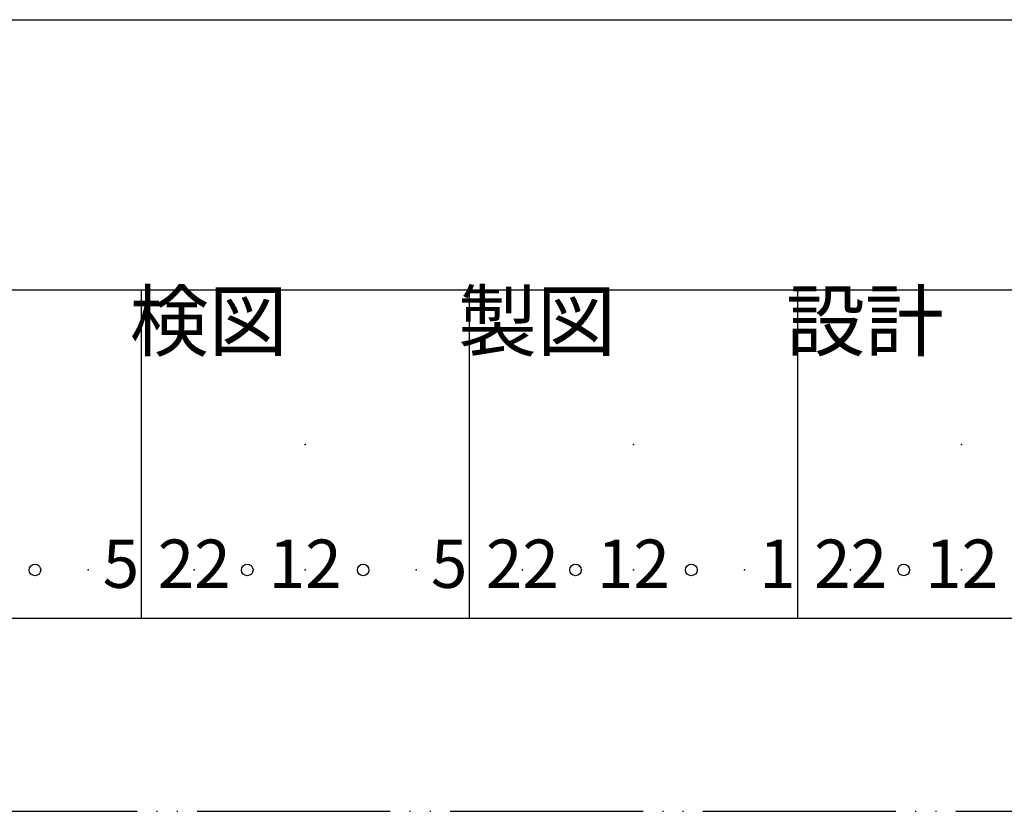
# Model space of a CAD drawing. Units: millimetres. Extents: x 0 to 420, y 0 to 594.
# Drawn here: x 217 to 319, y 0 to 82 of the extents above; entities that cross this region are included whole.
import ezdxf

# ---------------------------------------------------------------- set-up
doc = ezdxf.new("R2010")
doc.units = ezdxf.units.MM
doc.linetypes.add('PHANTOM', pattern=[13, 10, -1, 0, -1, 0, -1])
doc.layers.add('1', color=7, linetype='Continuous')
doc.styles.add('CONVERTER_11', font='MS Mincho.ttf', dxfattribs={"width": 0.89})
doc.styles.add('CONVERTER_12', font='txt.shx', dxfattribs={"width": 0.9})

# ---------------------------------------------------------------- blocks, each defined once
blk = doc.blocks.new('開示A4')
at = {"layer": '1', "color": 7, "linetype": 'Continuous'}
for p, q in [((25, 41), (200, 41)), ((200, 27), (25, 27)), ((105, 10), (200, 10))]:
    blk.add_line(p, q, dxfattribs=at)
at = {"layer": '1', "color": 2, "linetype": 'Continuous'}
for p, q in [((115, 27), (115, 10)), ((132, 27), (132, 10)), ((149, 27), (149, 10))]:
    blk.add_line(p, q, dxfattribs=at)
at = {"layer": '1', "color": 4, "linetype": 'PHANTOM'}
blk.add_line((0, 0), (210, 0), dxfattribs=at)
at = {"layer": '1', "color": 7, "linetype": 'Continuous'}
for centre in [(109.5, 12.5), (120.5, 12.5), (126.5, 12.5), (137.5, 12.5), (143.5, 12.5), (154.5, 12.5)]:
    blk.add_circle(centre, 0.3, dxfattribs=at)
at = {"layer": '1', "color": 4}
for p in [(123.5, 19), (140.5, 19), (157.5, 19), (112.25, 12.5), (117.75, 12.5), (123.5, 12.5), (129.25, 12.5), (134.75, 12.5), (140.5, 12.5), (146.25, 12.5), (151.75, 12.5), (157.5, 12.5)]:
    blk.add_point(p, dxfattribs=at)
at = {"layer": '1', "color": 2, "char_height": 3, "attachment_point": 5, "line_spacing_factor": 0.590909, "style": 'CONVERTER_11'}
for s, insert in [('検図', (118.5, 25)), ('製図', (135.5, 25)), ('設計', (152.5, 25))]:
    blk.add_mtext(s, dxfattribs=dict(at, insert=insert))

msp = doc.modelspace()

# ---------------------------------------------------------------- block references
at = {"layer": '1', "xscale": 2, "yscale": 2, "zscale": 2}
msp.add_blockref('開示A4', (0, 0), dxfattribs=at)

# ---------------------------------------------------------------- texts
at = {"layer": '1', "color": 7, "char_height": 5, "attachment_point": 5}
for s, insert, line_spacing_factor, style in [('\u30005', (224.5, 25), 0.545455, 'CONVERTER_11'), ('22', (235.5, 25), 0.720288, 'CONVERTER_12'), ('12', (247, 25), 0.720288, 'CONVERTER_12'), ('\u30005', (258.5, 25), 0.545455, 'CONVERTER_11'), ('22', (269.5, 25), 0.720288, 'CONVERTER_12'), ('12', (281, 25), 0.720288, 'CONVERTER_12'), ('\u30001', (292.5, 25), 0.545455, 'CONVERTER_11'), ('22', (303.5, 25), 0.720288, 'CONVERTER_12'), ('12', (315, 25), 0.720288, 'CONVERTER_12')]:
    msp.add_mtext(s, dxfattribs=dict(at, insert=insert, line_spacing_factor=line_spacing_factor, style=style))

doc.saveas('drawing.dxf')
